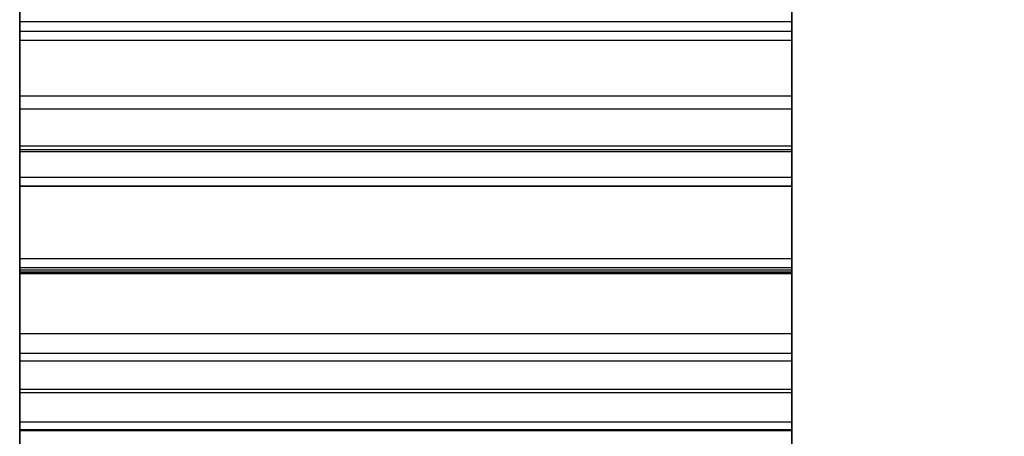
# Model space of a CAD drawing. Units: millimetres. Extents: x 19715 to 26442, y 31169 to 39929.
# Drawn here: x 22727 to 22731, y 36356 to 36358 of the extents above; entities that cross this region are included whole.
import ezdxf

# ---------------------------------------------------------------- set-up
doc = ezdxf.new("R2010")
doc.units = ezdxf.units.MM
doc.header["$LTSCALE"] = 200
doc.layers.add('OTWORY_MONTAŻOWE', color=1, linetype='Continuous')

msp = doc.modelspace()

# ---------------------------------------------------------------- linework, layer by layer
at = {"color": 7, "linetype": 'Continuous', "lineweight": 25}
for p, q in [((22726.7013, 36925.2751), (22726.7013, 36233.4569)), ((22726.7013, 36279.366), (22726.7013, 36884.366)), ((22726.7013, 36879.366), (22726.7013, 36279.366)), ((22726.7013, 36335.9302), (22726.7013, 36817.6223)), ((22726.7013, 36817.6219), (22726.7013, 36335.9299)), ((22729.7013, 36335.9302), (22729.7013, 36817.6223)), ((22729.7013, 36817.6219), (22729.7013, 36335.9299)), ((22726.7013, 36335.949), (22726.7013, 36817.6035)), ((22726.7013, 36817.6035), (22726.7013, 36335.949)), ((22726.7013, 36817.6035), (22726.7013, 36335.949)), ((22729.7013, 36335.949), (22729.7013, 36817.6035)), ((22729.7013, 36817.6035), (22729.7013, 36335.949)), ((22729.7013, 36817.6035), (22729.7013, 36335.949)), ((22726.7013, 36817.4031), (22726.7013, 36335.9492)), ((22729.7013, 36817.4031), (22729.7013, 36335.9492)), ((22726.7013, 36621.8806), (22726.7013, 36350.3731)), ((22726.7013, 36621.8806), (22726.7013, 36350.3731)), ((22726.7013, 36335.9302), (22726.7013, 36534.4108)), ((22729.7013, 36335.9302), (22729.7013, 36534.4108)), ((22726.7013, 36335.9652), (22726.7013, 36533.7609)), ((22729.7013, 36335.9652), (22729.7013, 36533.7609)), ((22726.7013, 36231.366), (22726.7013, 36486.0765)), ((22726.7013, 36333.9016), (22726.7013, 36479.3327)), ((22729.7013, 36333.9016), (22729.7013, 36479.3327)), ((22726.7013, 36332.3701), (22726.7013, 36479.2679)), ((22729.7013, 36332.3701), (22729.7013, 36479.2679)), ((22726.7013, 36386.9365), (22726.7013, 36330.368)), ((22729.7013, 36386.9365), (22729.7013, 36330.368)), ((22726.7013, 36325.7492), (22726.7013, 36382.3178)), ((22729.7013, 36325.7492), (22729.7013, 36382.3178)), ((22726.7013, 36294.7288), (22726.7013, 36374.7288)), ((22729.7013, 36374.7288), (22729.7013, 36294.7288)), ((22726.7013, 36357.5647), (22726.7013, 36358.8913)), ((22726.7013, 36358.8913), (22726.7013, 36357.5646)), ((22726.7013, 36358.8913), (22726.7013, 36357.5647)), ((22726.7013, 36357.5648), (22726.7013, 36358.8913)), ((22729.7013, 36357.5648), (22729.7013, 36358.8913)), ((22729.7013, 36358.8913), (22729.7013, 36357.5647)), ((22729.7013, 36357.5647), (22729.7013, 36358.8913)), ((22729.7013, 36358.8913), (22729.7013, 36357.5646)), ((22726.7013, 36357.0666), (22726.7013, 36358.4079)), ((22726.7013, 36358.4079), (22726.7013, 36357.0813)), ((22726.7013, 36357.0813), (22726.7013, 36358.4079)), ((22726.7013, 36358.4079), (22726.7013, 36357.0665)), ((22726.7013, 36357.0814), (22726.7013, 36358.4079)), ((22726.7013, 36358.4079), (22726.7013, 36357.0666)), ((22726.7013, 36357.0667), (22726.7013, 36358.4079)), ((22726.7013, 36358.4079), (22726.7013, 36357.0814)), ((22729.7013, 36357.0667), (22729.7013, 36358.4079)), ((22729.7013, 36358.4079), (22729.7013, 36357.0814)), ((22729.7013, 36358.4079), (22729.7013, 36357.0666)), ((22729.7013, 36357.0814), (22729.7013, 36358.4079)), ((22729.7013, 36358.4079), (22729.7013, 36357.0813)), ((22729.7013, 36357.0666), (22729.7013, 36358.4079)), ((22729.7013, 36358.4079), (22729.7013, 36357.0665)), ((22729.7013, 36357.0813), (22729.7013, 36358.4079)), ((22726.7013, 36358.1102), (22726.7013, 36357.2264)), ((22729.7013, 36358.1102), (22729.7013, 36357.2264)), ((22726.7013, 36356.5859), (22726.7013, 36357.9412)), ((22726.7013, 36357.9412), (22726.7013, 36356.5999)), ((22726.7013, 36356.5999), (22726.7013, 36357.9412)), ((22726.7013, 36357.9412), (22726.7013, 36356.5859)), ((22726.7013, 36356.6), (22726.7013, 36357.9412)), ((22726.7013, 36357.9412), (22726.7013, 36356.586)), ((22726.7013, 36356.586), (22726.7013, 36357.9412)), ((22726.7013, 36357.9412), (22726.7013, 36356.6)), ((22729.7013, 36357.9412), (22729.7013, 36356.6)), ((22729.7013, 36356.586), (22729.7013, 36357.9412)), ((22729.7013, 36357.9412), (22729.7013, 36356.586)), ((22729.7013, 36356.6), (22729.7013, 36357.9412)), ((22729.7013, 36357.9412), (22729.7013, 36356.5999)), ((22729.7013, 36356.5859), (22729.7013, 36357.9412)), ((22729.7013, 36357.9412), (22729.7013, 36356.5859)), ((22729.7013, 36356.5999), (22729.7013, 36357.9412)), ((22726.7013, 36357.8886), (22726.7013, 36356.9598)), ((22729.7013, 36357.8886), (22729.7013, 36356.9598)), ((22726.7013, 36357.8679), (22726.7013, 36340.3867)), ((22726.7013, 36357.8679), (22726.7013, 36340.3867)), ((22726.7013, 36357.6453), (22726.7013, 36357.2767)), ((22726.7013, 36357.2768), (22726.7013, 36357.6453)), ((22726.7013, 36357.6453), (22726.7013, 36357.2767)), ((22726.7013, 36357.2767), (22726.7013, 36357.6452)), ((22726.7013, 36357.6452), (22726.7013, 36357.2767)), ((22729.7013, 36357.6453), (22729.7013, 36357.2767)), ((22729.7013, 36357.2768), (22729.7013, 36357.6453)), ((22729.7013, 36357.6453), (22729.7013, 36357.2767)), ((22729.7013, 36357.2767), (22729.7013, 36357.6452)), ((22729.7013, 36357.6452), (22729.7013, 36357.2767)), ((22726.7013, 36357.5648), (22726.7013, 36357.0814)), ((22729.7013, 36357.5648), (22726.7013, 36357.5648)), ((22726.7013, 36357.5647), (22726.7013, 36357.0813)), ((22726.7013, 36357.0814), (22726.7013, 36357.5647)), ((22729.7013, 36357.5647), (22726.7013, 36357.5647)), ((22729.7013, 36357.5647), (22726.7013, 36357.5647)), ((22726.7013, 36357.0813), (22726.7013, 36357.5646)), ((22729.7013, 36357.5646), (22726.7013, 36357.5646)), ((22729.7013, 36357.5648), (22729.7013, 36357.0814)), ((22729.7013, 36357.0814), (22729.7013, 36357.5647)), ((22729.7013, 36357.5647), (22729.7013, 36357.0813)), ((22729.7013, 36357.0813), (22729.7013, 36357.5646)), ((22726.7013, 36356.9261), (22726.7013, 36357.5265)), ((22726.7013, 36357.5265), (22726.7013, 36356.9598)), ((22729.7013, 36357.5265), (22726.7013, 36357.5265)), ((22729.7013, 36357.5265), (22729.7013, 36356.9598)), ((22729.7013, 36356.9261), (22729.7013, 36357.5265)), ((22726.7013, 36356.123), (22726.7013, 36357.4915)), ((22726.7013, 36357.4915), (22726.7013, 36356.1362)), ((22726.7013, 36356.1362), (22726.7013, 36357.4915)), ((22726.7013, 36357.4915), (22726.7013, 36356.1229)), ((22726.7013, 36356.123), (22726.7013, 36357.4915)), ((22726.7013, 36356.1363), (22726.7013, 36357.4915)), ((22726.7013, 36357.4915), (22726.7013, 36356.123)), ((22726.7013, 36356.1231), (22726.7013, 36357.4915)), ((22726.7013, 36357.4915), (22726.7013, 36356.1363)), ((22729.7013, 36357.4915), (22726.7013, 36357.4915)), ((22729.7013, 36357.4915), (22729.7013, 36356.1363)), ((22729.7013, 36356.1231), (22729.7013, 36357.4915)), ((22729.7013, 36357.4915), (22729.7013, 36356.123)), ((22729.7013, 36356.1363), (22729.7013, 36357.4915)), ((22729.7013, 36357.4915), (22729.7013, 36356.1362)), ((22729.7013, 36356.123), (22729.7013, 36357.4915)), ((22729.7013, 36357.4915), (22729.7013, 36356.1229)), ((22729.7013, 36356.1362), (22729.7013, 36357.4915)), ((22729.7013, 36356.123), (22729.7013, 36357.4915)), ((22726.7013, 36357.2768), (22729.7013, 36357.2768)), ((22726.7013, 36356.9258), (22726.7013, 36357.2768)), ((22726.7013, 36357.2767), (22729.7013, 36357.2767)), ((22726.7013, 36357.2767), (22726.7013, 36356.9258)), ((22726.7013, 36356.9257), (22726.7013, 36357.2767)), ((22726.7013, 36357.2767), (22729.7013, 36357.2767)), ((22726.7013, 36357.2767), (22726.7013, 36356.9257)), ((22726.7013, 36357.2767), (22729.7013, 36357.2767)), ((22729.7013, 36356.9258), (22729.7013, 36357.2768)), ((22729.7013, 36357.2767), (22729.7013, 36356.9258)), ((22729.7013, 36356.9257), (22729.7013, 36357.2767)), ((22729.7013, 36357.2767), (22729.7013, 36356.9257)), ((22726.7013, 36357.2264), (22729.7013, 36357.2264)), ((22726.7013, 36357.2264), (22726.7013, 36356.3539)), ((22729.7013, 36357.2264), (22729.7013, 36356.3539)), ((22729.7013, 36357.0814), (22726.7013, 36357.0814)), ((22729.7013, 36357.0814), (22726.7013, 36357.0814)), ((22729.7013, 36357.0813), (22726.7013, 36357.0813)), ((22729.7013, 36357.0813), (22726.7013, 36357.0813)), ((22726.7013, 36357.0667), (22726.7013, 36356.6)), ((22729.7013, 36357.0667), (22726.7013, 36357.0667)), ((22726.7013, 36357.0666), (22726.7013, 36356.5999)), ((22726.7013, 36356.6), (22726.7013, 36357.0666)), ((22729.7013, 36357.0666), (22726.7013, 36357.0666)), ((22729.7013, 36357.0666), (22726.7013, 36357.0666)), ((22726.7013, 36356.5999), (22726.7013, 36357.0665)), ((22729.7013, 36357.0665), (22726.7013, 36357.0665)), ((22726.7013, 36355.678), (22726.7013, 36357.059)), ((22726.7013, 36357.059), (22726.7013, 36355.6905)), ((22726.7013, 36355.6904), (22726.7013, 36357.059)), ((22726.7013, 36357.059), (22726.7013, 36355.6779)), ((22726.7013, 36357.059), (22726.7013, 36355.6905)), ((22726.7013, 36355.6905), (22726.7013, 36357.059)), ((22726.7013, 36357.059), (22726.7013, 36355.678)), ((22726.7013, 36357.059), (22726.7013, 36355.6906)), ((22726.7013, 36355.678), (22726.7013, 36357.059)), ((22729.7013, 36357.059), (22726.7013, 36357.059)), ((22729.7013, 36357.0667), (22729.7013, 36356.6)), ((22729.7013, 36356.6), (22729.7013, 36357.0666)), ((22729.7013, 36357.0666), (22729.7013, 36356.5999)), ((22729.7013, 36356.5999), (22729.7013, 36357.0665)), ((22729.7013, 36355.678), (22729.7013, 36357.059)), ((22729.7013, 36357.059), (22729.7013, 36355.6906)), ((22729.7013, 36357.059), (22729.7013, 36355.678)), ((22729.7013, 36355.6905), (22729.7013, 36357.059)), ((22729.7013, 36357.059), (22729.7013, 36355.6905)), ((22729.7013, 36355.678), (22729.7013, 36357.059)), ((22729.7013, 36357.059), (22729.7013, 36355.6779)), ((22729.7013, 36355.6904), (22729.7013, 36357.059)), ((22729.7013, 36357.059), (22729.7013, 36355.6905)), ((22729.7013, 36356.9598), (22726.7013, 36356.9598)), ((22726.7013, 36356.9261), (22726.7013, 36356.0087)), ((22729.7013, 36356.9261), (22726.7013, 36356.9261)), ((22726.7013, 36356.9258), (22729.7013, 36356.9258)), ((22726.7013, 36356.9258), (22726.7013, 36356.5927)), ((22726.7013, 36356.9258), (22729.7013, 36356.9258)), ((22726.7013, 36356.5927), (22726.7013, 36356.9258)), ((22726.7013, 36356.9258), (22726.7013, 36356.5927)), ((22726.7013, 36356.9257), (22729.7013, 36356.9257)), ((22726.7013, 36356.5926), (22726.7013, 36356.9257)), ((22726.7013, 36356.9257), (22726.7013, 36356.5926)), ((22726.7013, 36356.9257), (22729.7013, 36356.9257)), ((22729.7013, 36356.9261), (22729.7013, 36356.0087)), ((22729.7013, 36356.9258), (22729.7013, 36356.5927)), ((22729.7013, 36356.5927), (22729.7013, 36356.9258)), ((22729.7013, 36356.9258), (22729.7013, 36356.5927)), ((22729.7013, 36356.9257), (22729.7013, 36356.5926)), ((22729.7013, 36356.5926), (22729.7013, 36356.9257)), ((22726.7013, 36355.2511), (22726.7013, 36356.644)), ((22726.7013, 36356.644), (22726.7013, 36355.2629)), ((22726.7013, 36355.2629), (22726.7013, 36356.644)), ((22726.7013, 36356.644), (22726.7013, 36355.251)), ((22726.7013, 36355.2629), (22726.7013, 36356.644)), ((22726.7013, 36356.644), (22726.7013, 36355.2511)), ((22726.7013, 36356.644), (22726.7013, 36355.263)), ((22726.7013, 36355.2511), (22726.7013, 36356.644)), ((22729.7013, 36356.644), (22726.7013, 36356.644)), ((22729.7013, 36356.644), (22729.7013, 36355.263)), ((22729.7013, 36355.2511), (22729.7013, 36356.644)), ((22729.7013, 36356.644), (22729.7013, 36355.2511)), ((22729.7013, 36355.2629), (22729.7013, 36356.644)), ((22729.7013, 36356.644), (22729.7013, 36355.2629)), ((22729.7013, 36355.2511), (22729.7013, 36356.644)), ((22729.7013, 36356.644), (22729.7013, 36355.251)), ((22729.7013, 36355.2629), (22729.7013, 36356.644)), ((22726.7013, 36355.9754), (22726.7013, 36356.6092)), ((22726.7013, 36356.6092), (22726.7013, 36356.0087)), ((22729.7013, 36356.6092), (22726.7013, 36356.6092)), ((22729.7013, 36356.6), (22726.7013, 36356.6)), ((22729.7013, 36356.6), (22726.7013, 36356.6)), ((22729.7013, 36356.5999), (22726.7013, 36356.5999)), ((22729.7013, 36356.5999), (22726.7013, 36356.5999)), ((22726.7013, 36356.5927), (22729.7013, 36356.5927)), ((22726.7013, 36356.5927), (22726.7013, 36356.2777)), ((22726.7013, 36356.2777), (22726.7013, 36356.5927)), ((22726.7013, 36356.5927), (22729.7013, 36356.5927)), ((22726.7013, 36356.5927), (22726.7013, 36356.2777)), ((22726.7013, 36356.5927), (22729.7013, 36356.5927)), ((22726.7013, 36356.5926), (22729.7013, 36356.5926)), ((22726.7013, 36356.2776), (22726.7013, 36356.5926)), ((22726.7013, 36356.5926), (22726.7013, 36356.2776)), ((22726.7013, 36356.5926), (22729.7013, 36356.5926)), ((22726.7013, 36356.1363), (22726.7013, 36356.586)), ((22726.7013, 36356.586), (22726.7013, 36356.1363)), ((22729.7013, 36356.586), (22726.7013, 36356.586)), ((22729.7013, 36356.586), (22726.7013, 36356.586)), ((22726.7013, 36356.5859), (22726.7013, 36356.1362)), ((22726.7013, 36356.1362), (22726.7013, 36356.5859)), ((22729.7013, 36356.5859), (22726.7013, 36356.5859)), ((22729.7013, 36356.5859), (22726.7013, 36356.5859)), ((22729.7013, 36356.6092), (22729.7013, 36356.0087)), ((22729.7013, 36355.9754), (22729.7013, 36356.6092)), ((22729.7013, 36356.5927), (22729.7013, 36356.2777)), ((22729.7013, 36356.2777), (22729.7013, 36356.5927)), ((22729.7013, 36356.5927), (22729.7013, 36356.2777)), ((22729.7013, 36356.2776), (22729.7013, 36356.5926)), ((22729.7013, 36356.5926), (22729.7013, 36356.2776)), ((22729.7013, 36356.586), (22729.7013, 36356.1363)), ((22729.7013, 36356.1363), (22729.7013, 36356.586)), ((22729.7013, 36356.5859), (22729.7013, 36356.1362)), ((22729.7013, 36356.1362), (22729.7013, 36356.5859)), ((22726.7013, 36356.3539), (22726.7013, 36355.493)), ((22726.7013, 36356.3539), (22729.7013, 36356.3539)), ((22729.7013, 36356.3539), (22729.7013, 36355.493)), ((22726.7013, 36356.2777), (22729.7013, 36356.2777)), ((22726.7013, 36356.2777), (22726.7013, 36355.9811)), ((22726.7013, 36356.2777), (22729.7013, 36356.2777)), ((22726.7013, 36355.9811), (22726.7013, 36356.2777)), ((22726.7013, 36356.2776), (22729.7013, 36356.2776)), ((22726.7013, 36355.981), (22726.7013, 36356.2776)), ((22726.7013, 36356.2776), (22726.7013, 36355.981)), ((22726.7013, 36356.2776), (22729.7013, 36356.2776)), ((22726.7013, 36354.8426), (22726.7013, 36356.2467)), ((22726.7013, 36356.2467), (22726.7013, 36354.8538)), ((22726.7013, 36354.8537), (22726.7013, 36356.2467)), ((22726.7013, 36356.2467), (22726.7013, 36354.8426)), ((22726.7013, 36354.8426), (22726.7013, 36356.2467)), ((22726.7013, 36356.2467), (22726.7013, 36354.8426)), ((22726.7013, 36354.8538), (22726.7013, 36356.2467)), ((22726.7013, 36354.8427), (22726.7013, 36356.2467)), ((22726.7013, 36356.2467), (22726.7013, 36354.8538)), ((22729.7013, 36356.2467), (22726.7013, 36356.2467)), ((22729.7013, 36356.2777), (22729.7013, 36355.9811)), ((22729.7013, 36355.9811), (22729.7013, 36356.2777)), ((22729.7013, 36356.2776), (22729.7013, 36355.981)), ((22729.7013, 36355.981), (22729.7013, 36356.2776)), ((22729.7013, 36356.2467), (22729.7013, 36354.8538)), ((22729.7013, 36354.8427), (22729.7013, 36356.2467)), ((22729.7013, 36356.2467), (22729.7013, 36354.8426)), ((22729.7013, 36354.8538), (22729.7013, 36356.2467)), ((22729.7013, 36356.2467), (22729.7013, 36354.8538)), ((22729.7013, 36354.8426), (22729.7013, 36356.2467)), ((22729.7013, 36356.2467), (22729.7013, 36354.8426)), ((22729.7013, 36354.8537), (22729.7013, 36356.2467)), ((22729.7013, 36354.8426), (22729.7013, 36356.2467)), ((22729.7013, 36356.1363), (22726.7013, 36356.1363)), ((22729.7013, 36356.1363), (22726.7013, 36356.1363)), ((22729.7013, 36356.1362), (22726.7013, 36356.1362)), ((22729.7013, 36356.1362), (22726.7013, 36356.1362)), ((22726.7013, 36356.1231), (22726.7013, 36355.6906)), ((22729.7013, 36356.1231), (22726.7013, 36356.1231)), ((22726.7013, 36356.123), (22726.7013, 36355.6905)), ((22726.7013, 36356.123), (22726.7013, 36355.6905)), ((22726.7013, 36355.6905), (22726.7013, 36356.123)), ((22729.7013, 36356.123), (22726.7013, 36356.123)), ((22729.7013, 36356.123), (22726.7013, 36356.123)), ((22729.7013, 36356.123), (22726.7013, 36356.123)), ((22726.7013, 36355.6904), (22726.7013, 36356.1229)), ((22729.7013, 36356.1229), (22726.7013, 36356.1229)), ((22729.7013, 36356.1231), (22729.7013, 36355.6906)), ((22729.7013, 36355.6905), (22729.7013, 36356.123)), ((22729.7013, 36356.123), (22729.7013, 36355.6905)), ((22729.7013, 36356.123), (22729.7013, 36355.6905)), ((22729.7013, 36355.6904), (22729.7013, 36356.1229)), ((22729.7013, 36356.0087), (22726.7013, 36356.0087)), ((22726.7013, 36355.9811), (22726.7013, 36355.7031)), ((22726.7013, 36355.9811), (22729.7013, 36355.9811)), ((22726.7013, 36355.9811), (22729.7013, 36355.9811)), ((22726.7013, 36355.7031), (22726.7013, 36355.9811)), ((22726.7013, 36355.7031), (22726.7013, 36355.981)), ((22726.7013, 36355.981), (22729.7013, 36355.981)), ((22726.7013, 36355.981), (22729.7013, 36355.981)), ((22726.7013, 36355.981), (22726.7013, 36355.7031)), ((22726.7013, 36355.9754), (22726.7013, 36355.0698)), ((22729.7013, 36355.9754), (22726.7013, 36355.9754)), ((22729.7013, 36355.9811), (22729.7013, 36355.7031)), ((22729.7013, 36355.7031), (22729.7013, 36355.9811)), ((22729.7013, 36355.981), (22729.7013, 36355.7031)), ((22729.7013, 36355.7031), (22729.7013, 36355.981)), ((22729.7013, 36355.9754), (22729.7013, 36355.0698))]:
    msp.add_line(p, q, dxfattribs=at)
for points, knots in [([(22726.7013, 36362.5629), (22726.7013, 36361.5625), (22726.7013, 36359.8175), (22726.7013, 36357.6948), (22726.7013, 36356.189), (22726.7013, 36355.4705), (22726.7013, 36355.1074)], [0, 0, 0, 0, 0.3981058, 0.6944505, 0.8455896, 1, 1, 1, 1]), ([(22729.7013, 36362.5629), (22729.7013, 36361.5625), (22729.7013, 36359.8175), (22729.7013, 36357.6948), (22729.7013, 36356.189), (22729.7013, 36355.4705), (22729.7013, 36355.1074)], [0, 0, 0, 0, 0.398106, 0.69445, 0.84559, 1, 1, 1, 1]), ([(22726.7013, 36351.664), (22726.7013, 36351.5738), (22726.7013, 36351.393), (22726.7013, 36351.6329), (22726.7013, 36352.2733), (22726.7013, 36353.3532), (22726.7013, 36354.8766), (22726.7013, 36356.5923), (22726.7013, 36357.6963), (22726.7013, 36358.2069)], [0, 0, 0, 0, 0.115306, 0.230929, 0.34192, 0.498063, 0.65659, 0.841164, 1, 1, 1, 1]), ([(22729.7013, 36351.664), (22729.7013, 36351.5738), (22729.7013, 36351.393), (22729.7013, 36351.6329), (22729.7013, 36352.2733), (22729.7013, 36353.3532), (22729.7013, 36354.8766), (22729.7013, 36356.5923), (22729.7013, 36357.6963), (22729.7013, 36358.2069)], [0, 0, 0, 0, 0.115306, 0.230929, 0.34192, 0.498063, 0.65659, 0.841164, 1, 1, 1, 1])]:
    msp.add_open_spline(points, degree=3, knots=knots, dxfattribs=at)
at = {"layer": 'OTWORY_MONTAŻOWE'}
msp.add_circle((22734.7013, 36179.366), 200, dxfattribs=at)

doc.saveas('drawing.dxf')
